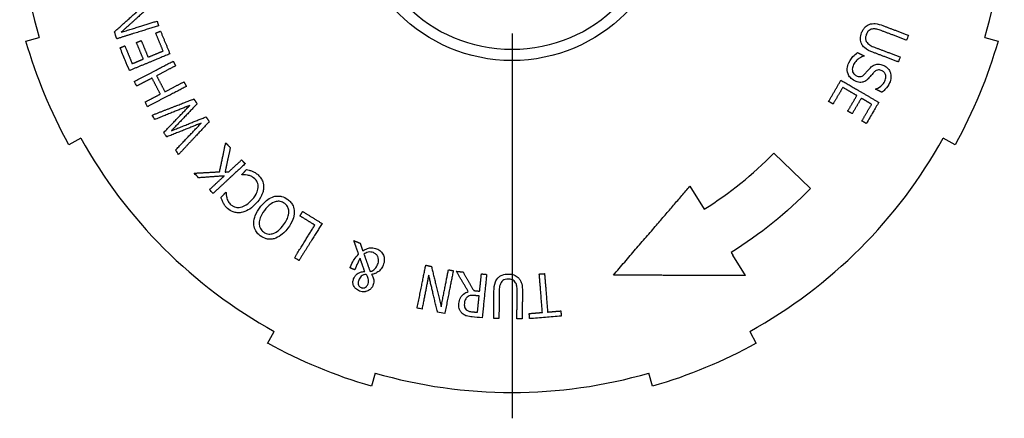
# Model space of a CAD drawing. Units: inches. Extents: x 0.3 to 16.7, y 0.3 to 10.7.
# Drawn here: x 2 to 3.8, y 7.4 to 8.1 of the extents above; entities that cross this region are included whole.
import ezdxf

# ---------------------------------------------------------------- set-up
doc = ezdxf.new("R2010")
doc.units = ezdxf.units.IN
doc.header["$MEASUREMENT"] = 0
doc.layers.add('Geometry', color=7, linetype='Continuous')

msp = doc.modelspace()

# ---------------------------------------------------------------- linework, layer by layer
at = {"layer": 'Geometry'}
for p, q in [((1.9947, 8.0434), (2.0187, 8.0504)), ((2.8833, 8.0574), (2.8833, 7.3531)), ((3.7479, 8.0504), (3.7719, 8.0434)), ((2.0952, 7.8658), (2.0733, 7.8537)), ((3.6933, 7.8537), (3.6714, 7.8658)), ((3.3617, 7.8384), (3.4287, 7.7736)), ((3.2086, 7.778), (3.2348, 7.7359)), ((3.2841, 7.6567), (3.2873, 7.6515)), ((3.3103, 7.6146), (3.2873, 7.6515)), ((2.4366, 7.4903), (2.4487, 7.5122)), ((3.3179, 7.5122), (3.3299, 7.4903)), ((2.6333, 7.4358), (2.6263, 7.4118)), ((3.1402, 7.4118), (3.1333, 7.4358))]:
    msp.add_line(p, q, dxfattribs=at)
for radius in [0.2925, 0.2725]:
    msp.add_circle((2.8833, 8.3004), radius, dxfattribs=at)
for radius, start, end in [(0.9, 163.8724, 196.1276), (0.9, 343.8724, 16.1276), (0.9, 208.8724, 241.1276), (0.9, 298.8724, 331.1276), (0.665, 301.9097, 316), (0.9, 253.8724, 286.1276)]:
    msp.add_arc((2.8833, 8.3004), radius, start, end, dxfattribs=at)
at = {"layer": 'Geometry', "extrusion": (0, 0, -1)}
for radius, start, end in [(0.925, 331.1276, 343.8724), (0.925, 196.1276, 208.8724), (0.7583, 224, 238.0903), (0.925, 286.1276, 298.8724), (0.925, 241.1276, 253.8724)]:
    msp.add_arc((-2.8833, 8.3004), radius, start, end, dxfattribs=at)
at = {"layer": 'Geometry'}
for points, weights in [([(2.1573, 8.0613), (2.184, 8.0852), (2.2085, 8.1072)], [1.00071651858, 1.03238092195, 1.06270289681]), ([(2.225, 8.1104), (2.1981, 8.0862), (2.1686, 8.0596)], [1.0700676373, 1.03588258322, 1]), ([(2.2371, 8.0716), (2.2015, 8.0605), (2.1618, 8.0481)], [1.11241711862, 1.05701383829, 1.00139555023]), ([(2.1686, 8.0596), (2.2031, 8.0704), (2.2344, 8.0802)], [1, 1.04917444974, 1.09823898946]), ([(2.2344, 8.0802), (2.2358, 8.0759), (2.2371, 8.0716)], [1.00203760926, 1.00195762311, 1.00183496124]), ([(3.5614, 8.0718), (3.5834, 8.0635), (3.607, 8.0546)], [1.06727234164, 1.03437885934, 1.00140883773]), ([(2.232, 8.0582), (2.2364, 8.06), (2.2407, 8.0618)], [1, 1.00666289955, 1.01332254462]), ([(2.2455, 8.0254), (2.2387, 8.0418), (2.232, 8.0582)], [1.00894172987, 1.00914211316, 1.00868746559]), ([(2.2407, 8.0618), (2.2493, 8.041), (2.2579, 8.0202)], [1.01135542452, 1.01195093717, 1.0114559369]), ([(3.6039, 8.0455), (3.5802, 8.0545), (3.558, 8.0628)], [1.00108522037, 1.0346703866, 1.06820603447]), ([(2.1678, 8.0317), (2.1717, 8.0333), (2.1755, 8.0349)], [1.00135032681, 1.00673644386, 1.01212063641]), ([(2.1755, 8.0349), (2.1823, 8.0185), (2.189, 8.0021)], [1.0080076731, 1.00839154815, 1.00822236405]), ([(2.1967, 8.041), (2.2011, 8.0428), (2.2054, 8.0446)], [1, 1.00633657862, 1.01267065579]), ([(2.2093, 8.0105), (2.203, 8.0257), (2.1967, 8.041)], [1.00789220761, 1.00805943925, 1.00771702434]), ([(2.2054, 8.0446), (2.2117, 8.0294), (2.218, 8.0141)], [1.00781503876, 1.00816649589, 1.00799484735]), ([(3.5461, 8.0322), (3.5684, 8.0238), (3.5923, 8.0148)], [1.06858464569, 1.03485997252, 1.00108522036]), ([(2.2579, 8.0202), (2.2233, 8.0059), (2.1848, 7.99)], [1.11331340464, 1.05734415226, 1.00120205691]), ([(2.189, 8.0021), (2.1993, 8.0064), (2.2093, 8.0105)], [1, 1.01471726177, 1.02942822639]), ([(2.218, 8.0141), (2.232, 8.0199), (2.2455, 8.0254)], [1, 1.02105124141, 1.04208903237]), ([(3.515, 8.0224), (3.521, 8.0195), (3.5271, 8.0166)], [1.0186934926, 1.00934980607, 1]), ([(3.5271, 8.0166), (3.5269, 8.0163), (3.5268, 8.016)], [1.00016760755, 1.00017540167, 1.00018298353]), ([(3.5886, 8.0059), (3.565, 8.0148), (3.543, 8.0231)], [1.00140883772, 1.03437885934, 1.06727234165]), ([(2.1939, 7.9703), (2.2308, 7.9896), (2.2638, 8.0068)], [1.00141151473, 1.05699038347, 1.11235118882]), ([(2.2683, 7.9983), (2.2514, 7.9895), (2.2335, 7.9802)], [1.05578821579, 1.02791226782, 1]), ([(2.2638, 8.0068), (2.2661, 8.0025), (2.2683, 7.9983)], [1.00268972492, 1.00282337914, 1.00290790684]), ([(2.2252, 7.9758), (2.2119, 7.9689), (2.1981, 7.9617)], [1.04180958386, 1.02145739558, 1.00108691702]), ([(2.2404, 7.9466), (2.2328, 7.9612), (2.2252, 7.9758)], [1.00913289026, 1.00938806846, 1.00913289027]), ([(2.2335, 7.9802), (2.2412, 7.9656), (2.2488, 7.9509)], [1.00925108699, 1.00951300923, 1.00925108698]), ([(2.288, 7.9605), (2.2549, 7.9433), (2.218, 7.9241)], [1.11235118877, 1.05699038345, 1.00141151474]), ([(2.2488, 7.9509), (2.2666, 7.9602), (2.2835, 7.969)], [1, 1.02791226781, 1.05578821577]), ([(2.2835, 7.969), (2.2857, 7.9648), (2.288, 7.9605)], [1.00303177395, 1.0029472358, 1.00281356508]), ([(3.462, 7.9331), (3.4734, 7.9525), (3.4847, 7.9719)], [1.01408192703, 1.01467904512, 1.01418271038]), ([(3.4881, 7.9588), (3.4791, 7.9435), (3.4702, 7.9283)], [1.01117301486, 1.0113738413, 1.01091818827]), ([(3.4847, 7.9719), (3.517, 7.953), (3.553, 7.9319)], [1.11331340464, 1.05734415226, 1.00120205691]), ([(3.5137, 7.9438), (3.5006, 7.9515), (3.4881, 7.9588)], [1, 1.02105124141, 1.04208903237]), ([(3.548, 7.9554), (3.5481, 7.9557), (3.5483, 7.956)], [1.00018348464, 1.00019057745, 1.00019744355]), ([(2.2133, 7.9324), (2.2272, 7.9396), (2.2404, 7.9466)], [1.00108691703, 1.02145739557, 1.04180958384]), ([(3.497, 7.9153), (3.5054, 7.9296), (3.5137, 7.9438)], [1.00978608066, 1.01013822515, 1.00996624091]), ([(3.5219, 7.939), (3.5135, 7.9248), (3.5052, 7.9106)], [1.00983727948, 1.01000483384, 1.00966175812]), ([(3.5408, 7.928), (3.5312, 7.9336), (3.5219, 7.939)], [1, 1.01471726177, 1.02942822639]), ([(3.5594, 7.9498), (3.5536, 7.9526), (3.548, 7.9554)], [1, 1.00823703734, 1.01646998108]), ([(2.227, 7.9086), (2.2663, 7.9239), (2.3016, 7.9377)], [1.00218101013, 1.05133337399, 1.09953041848]), ([(2.2942, 7.9258), (2.2644, 7.9138), (2.2318, 7.9006)], [1.08197322638, 1.04211252135, 1.00159824685]), ([(2.2472, 7.8767), (2.2717, 7.9023), (2.2942, 7.9258)], [1.00073850544, 1.03947344288, 1.0773725349]), ([(2.3076, 7.9288), (2.2853, 7.9053), (2.2608, 7.8795)], [1.07819916664, 1.039528411, 1]), ([(2.3016, 7.9377), (2.3046, 7.9332), (2.3076, 7.9288)], [1.003472246, 1.00361762613, 1.00370114556]), ([(3.4702, 7.9283), (3.4661, 7.9307), (3.462, 7.9331)], [1, 1.00666289955, 1.01332254462]), ([(3.5229, 7.8974), (3.5318, 7.9127), (3.5408, 7.928)], [1.01005048093, 1.01043513393, 1.01026560696]), ([(2.2608, 7.8795), (2.2938, 7.8927), (2.3239, 7.9048)], [1, 1.03966841579, 1.07849452779]), ([(2.3239, 7.9048), (2.3268, 7.9004), (2.3298, 7.8961)], [1.00369321439, 1.00361207094, 1.0034720111]), ([(3.5052, 7.9106), (3.5011, 7.913), (3.497, 7.9153)], [1, 1.00633657862, 1.01267065579]), ([(2.3153, 7.8935), (2.2855, 7.8815), (2.2528, 7.8684)], [1.07669837252, 1.03912648101, 1.00073618011]), ([(2.2693, 7.8452), (2.2933, 7.8704), (2.3153, 7.8935)], [1.00157345845, 1.04156437172, 1.08089951649]), ([(2.3298, 7.8961), (2.3039, 7.8684), (2.2751, 7.8374)], [1.09919219551, 1.05117138148, 1.00217499406]), ([(3.5301, 7.8932), (3.5265, 7.8953), (3.5229, 7.8974)], [1.00135032681, 1.00673644386, 1.01212063641]), ([(2.3487, 7.8043), (2.3545, 7.8317), (2.3599, 7.8574)], [1, 1.02024750224, 1.03937165494]), ([(2.3683, 7.8484), (2.3636, 7.8267), (2.3588, 7.8038)], [1.0338194189, 1.0173009246, 1]), ([(2.3599, 7.8574), (2.3641, 7.8529), (2.3683, 7.8484)], [1.00430716452, 1.00450992672, 1.00463076471]), ([(2.3955, 7.819), (2.368, 7.7936), (2.3375, 7.7653)], [1.11308783228, 1.05725900084, 1.00124660772]), ([(2.3655, 7.8043), (2.3775, 7.8154), (2.3889, 7.826)], [1, 1.02292457273, 1.04583102054]), ([(2.3889, 7.826), (2.3922, 7.8225), (2.3955, 7.819)], [1.00357113971, 1.00350880716, 1.00339729277]), ([(2.3039, 7.8019), (2.3268, 7.8031), (2.3487, 7.8043)], [1.00098754927, 1.01600771399, 1.03032068273]), ([(2.3572, 7.7967), (2.3348, 7.7951), (2.3113, 7.7934)], [1.03089018226, 1.01616786656, 1.00070453368]), ([(2.3308, 7.7722), (2.3443, 7.7847), (2.3572, 7.7967)], [1.00098824948, 1.02532050172, 1.04963363678]), ([(2.3588, 7.8038), (2.3621, 7.8041), (2.3655, 7.8043)], [1, 1.00221732166, 1.00441758028]), ([(2.3894, 7.7991), (2.3937, 7.8038), (2.3979, 7.8085)], [1, 1.00883090911, 1.01765533026]), ([(2.3899, 7.7986), (2.3897, 7.7988), (2.3894, 7.7991)], [1.00026299329, 1.00025312555, 1.00024300111]), ([(3.0686, 7.615), (3.1436, 7.7023), (3.2086, 7.778)], [1.03751720272, 1.09201871137, 1.11917182432]), ([(2.3514, 7.7573), (2.3557, 7.7621), (2.36, 7.7668)], [1, 1.0082732341, 1.01654121318]), ([(2.36, 7.7668), (2.3603, 7.7665), (2.3606, 7.7662)], [1.00025016856, 1.00025996022, 1.00026948101]), ([(2.4957, 7.7236), (2.4982, 7.7276), (2.5007, 7.7316)], [1, 1.00666516824, 1.0133271109]), ([(2.5229, 7.7067), (2.5093, 7.7151), (2.4957, 7.7236)], [1.01043291322, 1.01056174914, 1.01015360977]), ([(2.5007, 7.7316), (2.5184, 7.7206), (2.536, 7.7096)], [1.01339200479, 1.01393892267, 1.01355070312]), ([(2.486, 7.6474), (2.5053, 7.6785), (2.5229, 7.7067)], [1.00091885377, 1.05070668377, 1.10044422426]), ([(2.536, 7.7096), (2.5163, 7.6779), (2.4942, 7.6425)], [1.11384739268, 1.05755119584, 1.00110780281]), ([(2.6029, 7.6535), (2.5985, 7.6661), (2.5942, 7.6783)], [1.00294124596, 1.01130411171, 1.01937392819]), ([(2.5942, 7.6783), (2.6, 7.676), (2.6057, 7.6737)], [1.00305430673, 1.00329505295, 1.00345404307]), ([(2.6057, 7.6737), (2.6081, 7.6666), (2.6105, 7.6594)], [1.011404252, 1.00656812687, 1.0016358081]), ([(2.6127, 7.6534), (2.6182, 7.6378), (2.6239, 7.6217)], [1.02508071237, 1.01446786119, 1.00340661079]), ([(2.5873, 7.6284), (2.5883, 7.6308), (2.5892, 7.6332)], [1, 1.0034407522, 1.00688069586]), ([(2.6141, 7.6216), (2.6098, 7.634), (2.6056, 7.646)], [1.00263364932, 1.0109101575, 1.01892772969]), ([(2.7102, 7.5559), (2.7183, 7.5967), (2.7255, 7.6333)], [1.00139555022, 1.0570138383, 1.11241711867]), ([(2.7255, 7.6333), (2.7308, 7.6323), (2.736, 7.6312)], [1.00147931761, 1.0016268232, 1.00171259359]), ([(2.596, 7.6249), (2.5917, 7.6266), (2.5873, 7.6284)], [1.00235536781, 1.00229047041, 1.00218449883]), ([(2.731, 7.6152), (2.7252, 7.5859), (2.7189, 7.5539)], [1.08811636563, 1.04464754597, 1.00109377111]), ([(2.7469, 7.5483), (2.7386, 7.5832), (2.731, 7.6152)], [1.00354564766, 1.03529956957, 1.06570726779]), ([(2.736, 7.6312), (2.7445, 7.5961), (2.7538, 7.5574)], [1.07336774346, 1.03907726211, 1.00308401641]), ([(2.7538, 7.5574), (2.7608, 7.5929), (2.7671, 7.6251)], [1, 1.04917444974, 1.09823898946]), ([(2.7759, 7.6233), (2.7687, 7.5867), (2.7606, 7.5459)], [1.11241711862, 1.05701383829, 1.00139555023]), ([(2.7671, 7.6251), (2.7715, 7.6242), (2.7759, 7.6233)], [1.00124564641, 1.00116572348, 1.00104315856]), ([(2.8034, 7.585), (2.7922, 7.604), (2.7815, 7.6222)], [1.00239827674, 1.01804856295, 1.03296576206]), ([(2.7815, 7.6222), (2.7877, 7.6216), (2.7938, 7.6209)], [1.00090816776, 1.00112133426, 1.00125287141]), ([(2.7938, 7.6209), (2.8033, 7.6043), (2.8133, 7.5869)], [1.03062790212, 1.01656399543, 1.00190962496]), ([(2.8241, 7.5858), (2.8258, 7.602), (2.8274, 7.6175)], [1, 1.02277781076, 1.04553529249]), ([(2.8274, 7.6175), (2.8321, 7.617), (2.8369, 7.6165)], [1.00070952988, 1.00063909424, 1.00051962492]), ([(2.8369, 7.6165), (2.8331, 7.5794), (2.8289, 7.538)], [1.11281285736, 1.05715704284, 1.00130469643]), ([(2.9332, 7.6172), (2.938, 7.6176), (2.9428, 7.6179)], [1.00055748338, 1.00058168975, 1.0005568202]), ([(2.9389, 7.5469), (2.9359, 7.5837), (2.9332, 7.6172)], [1, 1.0511461945, 1.10225941133]), ([(2.9428, 7.6179), (2.9455, 7.5845), (2.9484, 7.5476)], [1.10223993449, 1.05113690459, 1]), ([(3.2211, 7.6147), (3.142, 7.6148), (3.0686, 7.615)], [1.03011644105, 1.05564334606, 1.07023252099]), ([(2.8133, 7.5869), (2.8187, 7.5864), (2.8241, 7.5858)], [1.0007686105, 1.00075331343, 1.00068027207]), ([(2.8498, 7.5368), (2.8501, 7.562), (2.8503, 7.5856)], [1.00092639052, 1.03388052821, 1.06675816348]), ([(2.8599, 7.5857), (2.8597, 7.5619), (2.8594, 7.5364)], [1.06793566239, 1.03423147122, 1.00047723147]), ([(2.8923, 7.5361), (2.8925, 7.5614), (2.8928, 7.5852)], [1.0000753504, 1.03362663674, 1.06712845468]), ([(2.9024, 7.5851), (2.9021, 7.5615), (2.9019, 7.5363)], [1.06609185343, 1.03323475394, 1.0003011998]), ([(2.8232, 7.577), (2.819, 7.5774), (2.8148, 7.5779)], [1.00051112051, 1.00056625504, 1.00058766185]), ([(2.8202, 7.5471), (2.8217, 7.5623), (2.8232, 7.577)], [1, 1.02033962383, 1.04066388869]), ([(2.8107, 7.548), (2.8155, 7.5476), (2.8202, 7.5471)], [1.00063362445, 1.00061575623, 1.00055866281]), ([(2.9148, 7.5449), (2.9268, 7.5459), (2.9389, 7.5469)], [1.00091717833, 1.00122353919, 1.00127370131]), ([(2.9154, 7.5367), (2.9151, 7.5408), (2.9148, 7.5449)], [1.00085634814, 1.00611114803, 1.01136377848]), ([(2.9484, 7.5476), (2.9605, 7.5486), (2.9725, 7.5496)], [1.00162718606, 1.00157563172, 1.00126779101]), ([(2.9725, 7.5496), (2.9729, 7.5455), (2.9732, 7.5413)], [1.01204663489, 1.00679449017, 1.00154016778])]:
    msp.add_rational_spline(points, weights, degree=2, dxfattribs=at)
for points, knots in [([(3.5225, 8.0587), (3.5233, 8.0609), (3.5242, 8.063), (3.5265, 8.0666), (3.5278, 8.0682), (3.5312, 8.0715), (3.5335, 8.073), (3.5361, 8.074)], [-0.1081983, -0.1081983, -0.1081983, -0.1081983, -0.0734545, -0.0734545, -0.0425707, -0.0425707, 0, 0, 0, 0]), ([(3.5418, 8.0656), (3.5404, 8.0654), (3.5391, 8.065), (3.5366, 8.0637), (3.5355, 8.0628), (3.533, 8.06), (3.5318, 8.0578), (3.531, 8.0555)], [-0.07943875, -0.07943875, -0.07943875, -0.07943875, -0.05802434, -0.05802434, -0.03656923, -0.03656923, 0, 0, 0, 0]), ([(3.5361, 8.074), (3.5379, 8.0747), (3.5397, 8.0752), (3.5441, 8.0757), (3.5462, 8.0756), (3.552, 8.075), (3.557, 8.0735), (3.5614, 8.0718)], [-0.1026244, -0.1026244, -0.1026244, -0.1026244, -0.0893074, -0.0893074, -0.0712343, -0.0712343, 0, 0, 0, 0]), ([(3.558, 8.0628), (3.5529, 8.0648), (3.55, 8.0654), (3.5464, 8.0661), (3.5441, 8.0661), (3.5418, 8.0656)], [-0.05628137, -0.05628137, -0.05628137, -0.05628137, -0.03606404, -0.03606404, 0, 0, 0, 0]), ([(3.5226, 8.0382), (3.5218, 8.0397), (3.5212, 8.0412), (3.5203, 8.0448), (3.5202, 8.0464), (3.5201, 8.0514), (3.5211, 8.0552), (3.5225, 8.0587)], [-0.09001464, -0.09001464, -0.09001464, -0.09001464, -0.07511904, -0.07511904, -0.05690896, -0.05690896, 0, 0, 0, 0]), ([(3.531, 8.0555), (3.5302, 8.0536), (3.5298, 8.0517), (3.5296, 8.0483), (3.5296, 8.0466), (3.5306, 8.0433), (3.5313, 8.042), (3.5324, 8.0407)], [-0.09106551, -0.09106551, -0.09106551, -0.09106551, -0.05177877, -0.05177877, -0.02429828, -0.02429828, 0, 0, 0, 0]), ([(3.543, 8.0231), (3.5381, 8.025), (3.532, 8.0277), (3.5255, 8.0335), (3.5238, 8.0357), (3.5226, 8.0382)], [-0.1326116, -0.1326116, -0.1326116, -0.1326116, -0.0428381, -0.0428381, 0, 0, 0, 0]), ([(3.5324, 8.0407), (3.5344, 8.0381), (3.5367, 8.0367), (3.5404, 8.0345), (3.5434, 8.0332), (3.5461, 8.0322)], [-0.06456403, -0.06456403, -0.06456403, -0.06456403, -0.0447279, -0.0447279, 0, 0, 0, 0]), ([(3.4992, 8.0038), (3.5025, 8.0107), (3.5055, 8.0139), (3.5092, 8.0177), (3.512, 8.0202), (3.515, 8.0224)], [-0.08206062, -0.08206062, -0.08206062, -0.08206062, -0.0569735, -0.0569735, 0, 0, 0, 0]), ([(3.5268, 8.016), (3.5242, 8.0152), (3.5218, 8.0141), (3.5168, 8.011), (3.5147, 8.0093), (3.511, 8.0057), (3.5091, 8.0032), (3.5078, 8.0004)], [-0.1041057, -0.1041057, -0.1041057, -0.1041057, -0.0783212, -0.0783212, -0.0477634, -0.0477634, 0, 0, 0, 0]), ([(3.4976, 7.9837), (3.496, 7.9882), (3.4961, 7.9917), (3.4964, 7.9968), (3.4975, 8.0004), (3.4992, 8.0038)], [-0.08666881, -0.08666881, -0.08666881, -0.08666881, -0.0578763, -0.0578763, 0, 0, 0, 0]), ([(3.5078, 8.0004), (3.5066, 7.9979), (3.5056, 7.9951), (3.5053, 7.9903), (3.5056, 7.9887), (3.5066, 7.9859), (3.5074, 7.9846), (3.5097, 7.982), (3.5112, 7.981), (3.5129, 7.9802)], [-0.1034379, -0.1034379, -0.1034379, -0.1034379, -0.0733308, -0.0733308, -0.0519728, -0.0519728, -0.0281085, -0.0281085, 0, 0, 0, 0]), ([(3.5277, 7.9829), (3.5285, 7.9837), (3.5293, 7.9845), (3.5307, 7.9861), (3.5313, 7.9869), (3.5334, 7.9894), (3.5352, 7.9913), (3.5367, 7.993)], [-0.06643186, -0.06643186, -0.06643186, -0.06643186, -0.04953623, -0.04953623, -0.03430746, -0.03430746, 0, 0, 0, 0]), ([(3.5367, 7.993), (3.5392, 7.9958), (3.5411, 7.9972), (3.5439, 7.9991), (3.546, 8.0001), (3.5482, 8.0007)], [-0.05167614, -0.05167614, -0.05167614, -0.05167614, -0.03494409, -0.03494409, 0, 0, 0, 0]), ([(3.5482, 8.0007), (3.5509, 8.0013), (3.5534, 8.0013), (3.558, 8.0007), (3.5607, 7.9998), (3.5632, 7.9986)], [-0.07149543, -0.07149543, -0.07149543, -0.07149543, -0.04231072, -0.04231072, 0, 0, 0, 0]), ([(3.5632, 7.9986), (3.566, 7.9972), (3.5685, 7.9955), (3.5725, 7.9909), (3.574, 7.9884), (3.5756, 7.9836), (3.5762, 7.9809), (3.5761, 7.9776)], [-0.2598133, -0.2598133, -0.2598133, -0.2598133, -0.18253, -0.18253, -0.1089564, -0.1089564, -0.0571992, -0.0571992, -0.0571992, -0.0571992]), ([(3.5101, 7.9705), (3.5062, 7.9724), (3.5036, 7.9748), (3.5, 7.9789), (3.4985, 7.9812), (3.4976, 7.9837)], [-0.08233734, -0.08233734, -0.08233734, -0.08233734, -0.04200815, -0.04200815, 0, 0, 0, 0]), ([(3.5344, 7.9746), (3.5331, 7.9733), (3.5317, 7.9721), (3.5288, 7.9702), (3.5274, 7.9694), (3.5246, 7.9685), (3.5222, 7.9678), (3.5159, 7.9682), (3.5129, 7.9692), (3.5101, 7.9705)], [-0.229906, -0.229906, -0.229906, -0.229906, -0.159834, -0.159834, -0.0969369, -0.0969369, -0.0474916, -0.0474916, 0, 0, 0, 0]), ([(3.5129, 7.9802), (3.514, 7.9797), (3.5151, 7.9792), (3.5173, 7.9787), (3.5184, 7.9786), (3.5207, 7.9787), (3.522, 7.9789), (3.525, 7.9803), (3.5265, 7.9815), (3.5277, 7.9829)], [-0.09301524, -0.09301524, -0.09301524, -0.09301524, -0.07052727, -0.07052727, -0.05063077, -0.05063077, -0.02815529, -0.02815529, 0, 0, 0, 0]), ([(3.5446, 7.986), (3.5425, 7.9838), (3.5401, 7.9809), (3.538, 7.9785), (3.5361, 7.9764), (3.5344, 7.9746)], [-0.04958812, -0.04958812, -0.04958812, -0.04958812, -0.03701334, -0.03701334, 0, 0, 0, 0]), ([(3.5599, 7.9892), (3.5588, 7.9897), (3.5576, 7.9901), (3.5554, 7.9907), (3.5543, 7.9908), (3.5525, 7.9907), (3.551, 7.9905), (3.5474, 7.9888), (3.5459, 7.9875), (3.5446, 7.986)], [-0.1593824, -0.1593824, -0.1593824, -0.1593824, -0.1068974, -0.1068974, -0.0604635, -0.0604635, -0.029793, -0.029793, 0, 0, 0, 0]), ([(3.5648, 7.9703), (3.5654, 7.9715), (3.5659, 7.9728), (3.5666, 7.9754), (3.5667, 7.9766), (3.5668, 7.9799), (3.5664, 7.9815), (3.5655, 7.984), (3.5648, 7.9852), (3.5627, 7.9875), (3.5614, 7.9885), (3.5599, 7.9892)], [-0.08828644, -0.08828644, -0.08828644, -0.08828644, -0.07614589, -0.07614589, -0.06512382, -0.06512382, -0.04696723, -0.04696723, -0.02506056, -0.02506056, 0, 0, 0, 0]), ([(3.5761, 7.9776), (3.5761, 7.9774), (3.5761, 7.9771), (3.5759, 7.9734), (3.5749, 7.97), (3.5734, 7.9669)], [-0.05721074, -0.05721074, -0.05721074, -0.05721074, -0.05335089, -0.05335089, 0, 0, 0, 0]), ([(3.5483, 7.956), (3.5537, 7.9578), (3.5577, 7.9614), (3.5613, 7.9645), (3.5633, 7.9672), (3.5648, 7.9703)], [-0.07245353, -0.07245353, -0.07245353, -0.07245353, -0.05209857, -0.05209857, 0, 0, 0, 0]), ([(2.3999, 7.7982), (2.3969, 7.7987), (2.3949, 7.7988), (2.3929, 7.7988), (2.3912, 7.7987), (2.3899, 7.7986)], [-0.03152906, -0.03152906, -0.03152906, -0.03152906, -0.02037803, -0.02037803, 0, 0, 0, 0]), ([(2.3979, 7.8085), (2.3996, 7.808), (2.4012, 7.8076), (2.4046, 7.8068), (2.4064, 7.8061), (2.4081, 7.8054)], [-0.05314795, -0.05314795, -0.05314795, -0.05314795, -0.02749246, -0.02749246, 0, 0, 0, 0]), ([(2.4129, 7.7917), (2.41, 7.7944), (2.4075, 7.7956), (2.4044, 7.797), (2.4022, 7.7978), (2.3999, 7.7982)], [-0.05245226, -0.05245226, -0.05245226, -0.05245226, -0.03522746, -0.03522746, 0, 0, 0, 0]), ([(2.4081, 7.8054), (2.41, 7.8046), (2.4118, 7.8038), (2.4154, 7.8017), (2.4173, 7.8001), (2.4191, 7.7985)], [-0.07227902, -0.07227902, -0.07227902, -0.07227902, -0.03683612, -0.03683612, 0, 0, 0, 0]), ([(2.4191, 7.7985), (2.4211, 7.7968), (2.4228, 7.7948), (2.4257, 7.7906), (2.4269, 7.7883), (2.429, 7.7824), (2.4294, 7.7788), (2.4292, 7.7751)], [-0.134846, -0.134846, -0.134846, -0.134846, -0.094717, -0.094717, -0.0565453, -0.0565453, 0, 0, 0, 0]), ([(2.4192, 7.7753), (2.4193, 7.7771), (2.4193, 7.7789), (2.4188, 7.7818), (2.4184, 7.7835), (2.4164, 7.7879), (2.4148, 7.79), (2.4129, 7.7917)], [-0.1272624, -0.1272624, -0.1272624, -0.1272624, -0.0738187, -0.0738187, -0.0395182, -0.0395182, 0, 0, 0, 0]), ([(2.3606, 7.7662), (2.3606, 7.7647), (2.3607, 7.7632), (2.3611, 7.7598), (2.3615, 7.7578), (2.3621, 7.7558)], [-0.05316391, -0.05316391, -0.05316391, -0.05316391, -0.03033312, -0.03033312, 0, 0, 0, 0]), ([(2.4078, 7.7529), (2.4131, 7.7586), (2.4153, 7.7628), (2.4179, 7.7686), (2.4189, 7.7719), (2.4192, 7.7753)], [-0.0957565, -0.0957565, -0.0957565, -0.0957565, -0.05199078, -0.05199078, 0, 0, 0, 0]), ([(2.4292, 7.7751), (2.4291, 7.7728), (2.4287, 7.7705), (2.4274, 7.7653), (2.4263, 7.7628), (2.4229, 7.7556), (2.4192, 7.7506), (2.4152, 7.7462)], [-0.1448936, -0.1448936, -0.1448936, -0.1448936, -0.1214166, -0.1214166, -0.0912288, -0.0912288, 0, 0, 0, 0]), ([(2.4228, 7.7395), (2.426, 7.7438), (2.4308, 7.7493), (2.4404, 7.756), (2.4442, 7.7579), (2.4481, 7.759)], [-0.1793165, -0.1793165, -0.1793165, -0.1793165, -0.0630355, -0.0630355, 0, 0, 0, 0]), ([(2.4481, 7.759), (2.4505, 7.7596), (2.4529, 7.76), (2.4581, 7.76), (2.4604, 7.7596), (2.4662, 7.7581), (2.4699, 7.7563), (2.4732, 7.7538)], [-0.114618, -0.114618, -0.114618, -0.114618, -0.091119, -0.091119, -0.0637661, -0.0637661, 0, 0, 0, 0]), ([(2.355, 7.748), (2.3541, 7.7498), (2.3535, 7.7513), (2.3525, 7.7538), (2.3519, 7.7555), (2.3514, 7.7573)], [-0.04097621, -0.04097621, -0.04097621, -0.04097621, -0.02795104, -0.02795104, 0, 0, 0, 0]), ([(2.3633, 7.7373), (2.3607, 7.7396), (2.3592, 7.7415), (2.3574, 7.7439), (2.3563, 7.7456), (2.3553, 7.7474)], [-0.04612455, -0.04612455, -0.04612455, -0.04612455, -0.03049568, -0.03049568, 0, 0, 0, 0]), ([(2.3621, 7.7558), (2.363, 7.7527), (2.3642, 7.7505), (2.3659, 7.7476), (2.3676, 7.7456), (2.3695, 7.7439)], [-0.05117523, -0.05117523, -0.05117523, -0.05117523, -0.03843426, -0.03843426, 0, 0, 0, 0]), ([(2.3695, 7.7439), (2.3707, 7.7428), (2.3721, 7.7419), (2.3752, 7.7402), (2.3769, 7.7397), (2.3811, 7.7388), (2.3839, 7.7388), (2.3868, 7.7393)], [-0.08405288, -0.08405288, -0.08405288, -0.08405288, -0.06565004, -0.06565004, -0.04440161, -0.04440161, 0, 0, 0, 0]), ([(2.3868, 7.7393), (2.3909, 7.7401), (2.3945, 7.742), (2.4012, 7.7462), (2.4047, 7.7494), (2.4078, 7.7529)], [-0.12046, -0.12046, -0.12046, -0.12046, -0.0710505, -0.0710505, 0, 0, 0, 0]), ([(2.4152, 7.7462), (2.409, 7.7394), (2.4041, 7.7362), (2.3971, 7.7321), (2.3927, 7.7305), (2.388, 7.7297)], [-0.1239283, -0.1239283, -0.1239283, -0.1239283, -0.0722247, -0.0722247, 0, 0, 0, 0]), ([(2.4677, 7.7464), (2.4665, 7.7473), (2.4652, 7.7481), (2.4625, 7.7493), (2.4612, 7.7498), (2.4573, 7.7505), (2.4548, 7.7504), (2.45, 7.7494), (2.4468, 7.7484), (2.4383, 7.7427), (2.4341, 7.7381), (2.4307, 7.7336)], [-0.3147383, -0.3147383, -0.3147383, -0.3147383, -0.2709386, -0.2709386, -0.2294082, -0.2294082, -0.1571134, -0.1571134, -0.0871351, -0.0871351, 0, 0, 0, 0]), ([(2.4658, 7.7073), (2.468, 7.7103), (2.4701, 7.7135), (2.4732, 7.7197), (2.4743, 7.7227), (2.4757, 7.7293), (2.4755, 7.7322), (2.4748, 7.7366), (2.4741, 7.7387), (2.4716, 7.743), (2.4698, 7.7448), (2.4677, 7.7464)], [-0.1695063, -0.1695063, -0.1695063, -0.1695063, -0.1358472, -0.1358472, -0.1077165, -0.1077165, -0.0751024, -0.0751024, -0.0395703, -0.0395703, 0, 0, 0, 0]), ([(2.4732, 7.7538), (2.4754, 7.7522), (2.4773, 7.7503), (2.4806, 7.7463), (2.4819, 7.7442), (2.4845, 7.7385), (2.4852, 7.7349), (2.4853, 7.7311)], [-0.1359248, -0.1359248, -0.1359248, -0.1359248, -0.0954931, -0.0954931, -0.0573894, -0.0573894, 0, 0, 0, 0]), ([(2.388, 7.7297), (2.3856, 7.7293), (2.3831, 7.7292), (2.3782, 7.7296), (2.3758, 7.7301), (2.3735, 7.731), (2.3734, 7.731), (2.3733, 7.7311)], [-0.1367381, -0.1367381, -0.1367381, -0.1367381, -0.09909491, -0.09909491, -0.06228968, -0.06228968, -0.06096833, -0.06096833, -0.06096833, -0.06096833]), ([(2.4111, 7.7097), (2.4111, 7.7154), (2.4126, 7.7205), (2.416, 7.7295), (2.4192, 7.7348), (2.4228, 7.7395)], [-0.1470581, -0.1470581, -0.1470581, -0.1470581, -0.0905806, -0.0905806, 0, 0, 0, 0]), ([(2.4307, 7.7336), (2.4264, 7.7279), (2.4242, 7.7233), (2.4218, 7.7169), (2.421, 7.7138), (2.4209, 7.7107)], [-0.1053164, -0.1053164, -0.1053164, -0.1053164, -0.0474011, -0.0474011, 0, 0, 0, 0]), ([(2.4853, 7.7311), (2.4854, 7.7257), (2.484, 7.7207), (2.4804, 7.7112), (2.4772, 7.706), (2.4737, 7.7013)], [-0.1545986, -0.1545986, -0.1545986, -0.1545986, -0.0902205, -0.0902205, 0, 0, 0, 0]), ([(2.4148, 7.6964), (2.4144, 7.6972), (2.414, 7.6979), (2.4121, 7.7022), (2.4113, 7.7058), (2.4111, 7.7097)], [-0.07114979, -0.07114979, -0.07114979, -0.07114979, -0.05850572, -0.05850572, 0, 0, 0, 0]), ([(2.4209, 7.7107), (2.4208, 7.7088), (2.421, 7.707), (2.4217, 7.7039), (2.4223, 7.7022), (2.4248, 7.698), (2.4266, 7.696), (2.4287, 7.6944)], [-0.1228239, -0.1228239, -0.1228239, -0.1228239, -0.0745243, -0.0745243, -0.0408343, -0.0408343, 0, 0, 0, 0]), ([(2.4465, 7.6915), (2.4506, 7.6928), (2.454, 7.6952), (2.4598, 7.7), (2.463, 7.7035), (2.4658, 7.7073)], [-0.114464, -0.114464, -0.114464, -0.114464, -0.0708363, -0.0708363, 0, 0, 0, 0]), ([(2.4232, 7.6871), (2.4211, 7.6886), (2.4192, 7.6904), (2.4165, 7.6937), (2.4156, 7.695), (2.4148, 7.6964)], [-0.13548544, -0.13548544, -0.13548544, -0.13548544, -0.09607058, -0.09607058, -0.07109707, -0.07109707, -0.07109707, -0.07109707]), ([(2.4347, 7.6815), (2.4345, 7.6816), (2.4343, 7.6816), (2.4301, 7.6827), (2.4265, 7.6846), (2.4232, 7.6871)], [-0.06562584, -0.06562584, -0.06562584, -0.06562584, -0.06272025, -0.06272025, 0, 0, 0, 0]), ([(2.4287, 7.6944), (2.4303, 7.6933), (2.4319, 7.6923), (2.4358, 7.6907), (2.4376, 7.6905), (2.4415, 7.6902), (2.4441, 7.6906), (2.4465, 7.6915)], [-0.07619093, -0.07619093, -0.07619093, -0.07619093, -0.05934778, -0.05934778, -0.03968524, -0.03968524, 0, 0, 0, 0]), ([(2.4737, 7.7013), (2.4682, 7.694), (2.4636, 7.6901), (2.4569, 7.6853), (2.4528, 7.6831), (2.4483, 7.6818)], [-0.1256071, -0.1256071, -0.1256071, -0.1256071, -0.0714778, -0.0714778, 0, 0, 0, 0]), ([(2.4483, 7.6818), (2.4459, 7.6812), (2.4436, 7.6808), (2.4389, 7.6808), (2.4368, 7.681), (2.4347, 7.6815)], [-0.13530155, -0.13530155, -0.13530155, -0.13530155, -0.09863634, -0.09863634, -0.06560961, -0.06560961, -0.06560961, -0.06560961]), ([(2.5892, 7.6332), (2.591, 7.6376), (2.5935, 7.6417), (2.597, 7.6472), (2.5997, 7.6505), (2.6029, 7.6535)], [-0.100027, -0.100027, -0.100027, -0.100027, -0.0662157, -0.0662157, 0, 0, 0, 0]), ([(2.6105, 7.6594), (2.6132, 7.6611), (2.6161, 7.6627), (2.6217, 7.6647), (2.6242, 7.6652), (2.6298, 7.6652), (2.6329, 7.6646), (2.6358, 7.6634)], [-0.1272564, -0.1272564, -0.1272564, -0.1272564, -0.0855124, -0.0855124, -0.0476383, -0.0476383, 0, 0, 0, 0]), ([(2.6301, 7.6563), (2.6285, 7.6569), (2.6268, 7.6573), (2.6239, 7.6576), (2.6221, 7.6576), (2.6174, 7.6564), (2.6149, 7.655), (2.6127, 7.6534)], [-0.1200995, -0.1200995, -0.1200995, -0.1200995, -0.074443, -0.074443, -0.0419811, -0.0419811, 0, 0, 0, 0]), ([(2.6376, 7.6344), (2.6382, 7.6359), (2.6387, 7.6375), (2.6392, 7.6406), (2.6393, 7.6421), (2.6391, 7.6457), (2.6386, 7.6476), (2.6373, 7.6505), (2.6363, 7.6519), (2.6337, 7.6545), (2.6319, 7.6555), (2.6301, 7.6563)], [-0.1136532, -0.1136532, -0.1136532, -0.1136532, -0.096022, -0.096022, -0.0798363, -0.0798363, -0.0565734, -0.0565734, -0.0305468, -0.0305468, 0, 0, 0, 0]), ([(2.6358, 7.6634), (2.6386, 7.6623), (2.6413, 7.6607), (2.6455, 7.6565), (2.647, 7.6542), (2.649, 7.6496), (2.6498, 7.6468), (2.6499, 7.6398), (2.6491, 7.6363), (2.6478, 7.6331)], [-0.2524044, -0.2524044, -0.2524044, -0.2524044, -0.1765705, -0.1765705, -0.1074118, -0.1074118, -0.0534375, -0.0534375, 0, 0, 0, 0]), ([(2.6056, 7.646), (2.6033, 7.6422), (2.6018, 7.6387), (2.5995, 7.6335), (2.5976, 7.6287), (2.596, 7.6249)], [-0.08562095, -0.08562095, -0.08562095, -0.08562095, -0.06370064, -0.06370064, 0, 0, 0, 0]), ([(2.6306, 7.6249), (2.6323, 7.6262), (2.6337, 7.628), (2.6357, 7.6305), (2.6368, 7.6324), (2.6376, 7.6344)], [-0.04819733, -0.04819733, -0.04819733, -0.04819733, -0.0332958, -0.0332958, 0, 0, 0, 0]), ([(2.6478, 7.6331), (2.6461, 7.629), (2.6444, 7.6269), (2.6421, 7.6241), (2.6403, 7.6224), (2.6383, 7.621)], [-0.05587045, -0.05587045, -0.05587045, -0.05587045, -0.03700952, -0.03700952, 0, 0, 0, 0]), ([(2.5938, 7.6083), (2.5948, 7.6108), (2.596, 7.6125), (2.5975, 7.6148), (2.5989, 7.6162), (2.6004, 7.6174)], [-0.04154644, -0.04154644, -0.04154644, -0.04154644, -0.03005385, -0.03005385, 0, 0, 0, 0]), ([(2.6004, 7.6174), (2.6029, 7.6193), (2.6054, 7.6201), (2.6086, 7.6213), (2.6114, 7.6216), (2.6141, 7.6216)], [-0.05289309, -0.05289309, -0.05289309, -0.05289309, -0.04002898, -0.04002898, 0, 0, 0, 0]), ([(2.6169, 7.6164), (2.6159, 7.6164), (2.615, 7.6163), (2.6129, 7.616), (2.6121, 7.6156), (2.6102, 7.6149), (2.6089, 7.6141), (2.6078, 7.613)], [-0.03433188, -0.03433188, -0.03433188, -0.03433188, -0.02984399, -0.02984399, -0.02376618, -0.02376618, 0, 0, 0, 0]), ([(2.621, 7.6067), (2.6207, 7.6085), (2.6201, 7.6103), (2.619, 7.6129), (2.618, 7.6147), (2.6169, 7.6164)], [-0.04313027, -0.04313027, -0.04313027, -0.04313027, -0.02990203, -0.02990203, 0, 0, 0, 0]), ([(2.6239, 7.6217), (2.6249, 7.6219), (2.6259, 7.6223), (2.628, 7.6232), (2.6294, 7.6241), (2.6306, 7.6249)], [-0.04195324, -0.04195324, -0.04195324, -0.04195324, -0.02337799, -0.02337799, 0, 0, 0, 0]), ([(2.6383, 7.621), (2.6356, 7.6192), (2.6333, 7.6184), (2.6306, 7.6174), (2.6286, 7.6168), (2.6267, 7.6164)], [-0.04425751, -0.04425751, -0.04425751, -0.04425751, -0.03029835, -0.03029835, 0, 0, 0, 0]), ([(2.6267, 7.6164), (2.6279, 7.6145), (2.6289, 7.6124), (2.6307, 7.6073), (2.6308, 7.6052), (2.6307, 7.6014), (2.63, 7.5987), (2.629, 7.5962)], [-0.06876807, -0.06876807, -0.06876807, -0.06876807, -0.05712086, -0.05712086, -0.04102559, -0.04102559, 0, 0, 0, 0]), ([(2.8574, 7.6099), (2.8586, 7.6111), (2.8598, 7.6122), (2.8629, 7.6143), (2.8644, 7.6149), (2.869, 7.6167), (2.8729, 7.6171), (2.8767, 7.6171)], [-0.09001464, -0.09001464, -0.09001464, -0.09001464, -0.07511904, -0.07511904, -0.05690896, -0.05690896, 0, 0, 0, 0]), ([(2.8767, 7.6171), (2.879, 7.6171), (2.8813, 7.6169), (2.8855, 7.616), (2.8874, 7.6154), (2.8917, 7.6133), (2.8939, 7.6116), (2.8957, 7.6095)], [-0.1081983, -0.1081983, -0.1081983, -0.1081983, -0.0734545, -0.0734545, -0.0425707, -0.0425707, 0, 0, 0, 0]), ([(3.3103, 7.6146), (3.3004, 7.6146), (3.2903, 7.6146), (3.2603, 7.6146), (3.2403, 7.6147), (3.2211, 7.6147)], [11.5161349, 11.5161349, 11.5161349, 11.5161349, 11.6583939, 11.6583939, 11.936973, 11.936973, 11.936973, 11.936973]), ([(2.5961, 7.592), (2.595, 7.5934), (2.5942, 7.5949), (2.5929, 7.598), (2.5925, 7.5999), (2.5925, 7.6041), (2.593, 7.6062), (2.5938, 7.6083)], [-0.08553513, -0.08553513, -0.08553513, -0.08553513, -0.06409965, -0.06409965, -0.03390371, -0.03390371, 0, 0, 0, 0]), ([(2.603, 7.6057), (2.6026, 7.6048), (2.6023, 7.6039), (2.6019, 7.602), (2.6018, 7.6012), (2.6019, 7.5989), (2.6022, 7.5978), (2.6032, 7.5957), (2.6038, 7.5948), (2.6054, 7.5933), (2.6063, 7.5927), (2.6073, 7.5923)], [-0.07674364, -0.07674364, -0.07674364, -0.07674364, -0.06354784, -0.06354784, -0.05178639, -0.05178639, -0.03366533, -0.03366533, -0.01689434, -0.01689434, 0, 0, 0, 0]), ([(2.6078, 7.613), (2.6064, 7.6118), (2.6056, 7.6106), (2.6042, 7.6086), (2.6035, 7.6072), (2.603, 7.6057)], [-0.03747503, -0.03747503, -0.03747503, -0.03747503, -0.02333428, -0.02333428, 0, 0, 0, 0]), ([(2.6073, 7.5923), (2.6079, 7.592), (2.6085, 7.5918), (2.6097, 7.5916), (2.6102, 7.5916), (2.6118, 7.5916), (2.6128, 7.5918), (2.6149, 7.5927), (2.6161, 7.5935), (2.6184, 7.596), (2.6194, 7.5976), (2.6201, 7.5993)], [-0.09307918, -0.09307918, -0.09307918, -0.09307918, -0.08156309, -0.08156309, -0.07076233, -0.07076233, -0.05141857, -0.05141857, -0.02842067, -0.02842067, 0, 0, 0, 0]), ([(2.629, 7.5962), (2.6277, 7.5929), (2.626, 7.5911), (2.6235, 7.5886), (2.6217, 7.5872), (2.6196, 7.5863)], [-0.05376004, -0.05376004, -0.05376004, -0.05376004, -0.03489076, -0.03489076, 0, 0, 0, 0]), ([(2.6201, 7.5993), (2.6208, 7.6012), (2.621, 7.6023), (2.6213, 7.604), (2.6212, 7.6054), (2.621, 7.6067)], [-0.02943667, -0.02943667, -0.02943667, -0.02943667, -0.02059159, -0.02059159, 0, 0, 0, 0]), ([(2.8503, 7.5856), (2.8504, 7.5907), (2.8508, 7.5974), (2.854, 7.6055), (2.8555, 7.6078), (2.8574, 7.6099)], [-0.1326116, -0.1326116, -0.1326116, -0.1326116, -0.0428381, -0.0428381, 0, 0, 0, 0]), ([(2.8632, 7.6016), (2.8615, 7.5988), (2.8609, 7.5961), (2.8601, 7.5919), (2.8599, 7.5887), (2.8599, 7.5857)], [-0.06456403, -0.06456403, -0.06456403, -0.06456403, -0.0447279, -0.0447279, 0, 0, 0, 0]), ([(2.8766, 7.608), (2.8746, 7.608), (2.8726, 7.6078), (2.8693, 7.6068), (2.8678, 7.6061), (2.865, 7.6041), (2.864, 7.603), (2.8632, 7.6016)], [-0.09106551, -0.09106551, -0.09106551, -0.09106551, -0.05177877, -0.05177877, -0.02429828, -0.02429828, 0, 0, 0, 0]), ([(2.8898, 7.6013), (2.8891, 7.6025), (2.8883, 7.6036), (2.8862, 7.6055), (2.885, 7.6062), (2.8815, 7.6076), (2.879, 7.608), (2.8766, 7.608)], [-0.07943875, -0.07943875, -0.07943875, -0.07943875, -0.05802434, -0.05802434, -0.03656923, -0.03656923, 0, 0, 0, 0]), ([(2.8928, 7.5852), (2.8928, 7.5906), (2.8924, 7.5935), (2.8918, 7.5971), (2.891, 7.5993), (2.8898, 7.6013)], [-0.05628137, -0.05628137, -0.05628137, -0.05628137, -0.03606404, -0.03606404, 0, 0, 0, 0]), ([(2.8957, 7.6095), (2.897, 7.6081), (2.898, 7.6066), (2.9001, 7.6026), (2.9007, 7.6006), (2.9021, 7.5949), (2.9024, 7.5897), (2.9024, 7.5851)], [-0.1026244, -0.1026244, -0.1026244, -0.1026244, -0.0893074, -0.0893074, -0.0712343, -0.0712343, 0, 0, 0, 0]), ([(2.6044, 7.5861), (2.6031, 7.5867), (2.6018, 7.5873), (2.5994, 7.5889), (2.5983, 7.5897), (2.5969, 7.5911), (2.5965, 7.5916), (2.5961, 7.592)], [-0.12177655, -0.12177655, -0.12177655, -0.12177655, -0.10626095, -0.10626095, -0.09189317, -0.09189317, -0.08511483, -0.08511483, -0.08511483, -0.08511483]), ([(2.6147, 7.5848), (2.6136, 7.5847), (2.6118, 7.5845), (2.6078, 7.585), (2.6061, 7.5855), (2.6044, 7.5861)], [-0.06075582, -0.06075582, -0.06075582, -0.06075582, -0.02731263, -0.02731263, 0, 0, 0, 0]), ([(2.6196, 7.5863), (2.6186, 7.5857), (2.6174, 7.5853), (2.6157, 7.5849), (2.6151, 7.5849), (2.6147, 7.5848)], [-0.0636449, -0.0636449, -0.0636449, -0.0636449, -0.05405284, -0.05405284, -0.04975392, -0.04975392, -0.04975392, -0.04975392]), ([(2.7862, 7.5631), (2.7866, 7.5668), (2.7875, 7.5705), (2.7909, 7.5768), (2.793, 7.579), (2.7974, 7.5826), (2.8003, 7.584), (2.8034, 7.585)], [-0.126743, -0.126743, -0.126743, -0.126743, -0.0870294, -0.0870294, -0.0496846, -0.0496846, 0, 0, 0, 0]), ([(2.8148, 7.5779), (2.813, 7.578), (2.8112, 7.5781), (2.807, 7.5779), (2.8057, 7.5775), (2.8038, 7.5768), (2.8026, 7.576), (2.8015, 7.5751)], [-0.03769174, -0.03769174, -0.03769174, -0.03769174, -0.03110946, -0.03110946, -0.02219172, -0.02219172, 0, 0, 0, 0]), ([(2.7926, 7.5449), (2.7912, 7.5461), (2.7901, 7.5474), (2.7884, 7.5501), (2.7874, 7.5519), (2.786, 7.5569), (2.7859, 7.5601), (2.7862, 7.5631)], [-0.1247873, -0.1247873, -0.1247873, -0.1247873, -0.0804845, -0.0804845, -0.0464961, -0.0464961, 0, 0, 0, 0]), ([(2.7962, 7.563), (2.796, 7.5616), (2.796, 7.5602), (2.7963, 7.5577), (2.7966, 7.5564), (2.7978, 7.554), (2.7986, 7.5529), (2.7996, 7.5519)], [-0.06506372, -0.06506372, -0.06506372, -0.06506372, -0.04135158, -0.04135158, -0.02137173, -0.02137173, 0, 0, 0, 0]), ([(2.8015, 7.5751), (2.8007, 7.5744), (2.8001, 7.5736), (2.7989, 7.572), (2.7983, 7.5711), (2.7969, 7.5679), (2.7964, 7.5654), (2.7962, 7.563)], [-0.06900742, -0.06900742, -0.06900742, -0.06900742, -0.05332553, -0.05332553, -0.03705625, -0.03705625, 0, 0, 0, 0]), ([(2.8004, 7.5405), (2.8, 7.5407), (2.7995, 7.5408), (2.7967, 7.5418), (2.7945, 7.5432), (2.7926, 7.5449)], [-0.04601962, -0.04601962, -0.04601962, -0.04601962, -0.03962291, -0.03962291, 0, 0, 0, 0]), ([(2.7996, 7.5519), (2.8002, 7.5513), (2.8009, 7.5509), (2.8027, 7.5499), (2.8036, 7.5495), (2.8062, 7.5486), (2.8086, 7.5483), (2.8107, 7.548)], [-0.04764831, -0.04764831, -0.04764831, -0.04764831, -0.0415027, -0.0415027, -0.03309049, -0.03309049, 0, 0, 0, 0]), ([(2.9733, 7.5401), (2.9635, 7.5393), (2.9539, 7.5386), (2.9443, 7.5378), (2.9349, 7.537), (2.9253, 7.5363), (2.9155, 7.5355)], [-0.1454788, -0.1454788, -0.1454788, -0.1454788, 0, 0, 0, 0.1448377, 0.1448377, 0.1448377, 0.1448377])]:
    msp.add_open_spline(points, degree=3, knots=knots, dxfattribs=at)
for points in [[(2.1567, 8.0607), (2.1569, 8.0609), (2.1571, 8.0611), (2.1573, 8.0613)], [(2.1607, 8.0478), (2.1594, 8.0521), (2.158, 8.0564), (2.1567, 8.0607)], [(2.1618, 8.0481), (2.1614, 8.048), (2.1611, 8.0479), (2.1607, 8.0478)], [(3.6081, 8.0542), (3.6069, 8.0512), (3.6058, 8.0482), (3.6047, 8.0452)], [(3.607, 8.0546), (3.6074, 8.0544), (3.6077, 8.0543), (3.6081, 8.0542)], [(2.1668, 8.0313), (2.1671, 8.0314), (2.1674, 8.0315), (2.1678, 8.0317)], [(2.1761, 8.0085), (2.1731, 8.016), (2.1699, 8.0236), (2.1668, 8.0313)], [(3.6047, 8.0452), (3.6044, 8.0453), (3.6041, 8.0454), (3.6039, 8.0455)], [(3.593, 8.0145), (3.5919, 8.0115), (3.5908, 8.0085), (3.5897, 8.0055)], [(3.5923, 8.0148), (3.5925, 8.0147), (3.5928, 8.0146), (3.593, 8.0145)], [(2.1839, 7.9897), (2.1813, 7.996), (2.1787, 8.0023), (2.1761, 8.0085)], [(3.5897, 8.0055), (3.5893, 8.0056), (3.589, 8.0057), (3.5886, 8.0059)], [(2.1848, 7.99), (2.1845, 7.9899), (2.1842, 7.9898), (2.1839, 7.9897)], [(2.1929, 7.9698), (2.1932, 7.97), (2.1936, 7.9702), (2.1939, 7.9703)], [(2.1973, 7.9613), (2.1959, 7.9641), (2.1944, 7.967), (2.1929, 7.9698)], [(2.1981, 7.9617), (2.1978, 7.9616), (2.1976, 7.9614), (2.1973, 7.9613)], [(3.5734, 7.9669), (3.5717, 7.9634), (3.5691, 7.9589), (3.565, 7.9547)], [(3.565, 7.9547), (3.5633, 7.9529), (3.5614, 7.9513), (3.5594, 7.9498)], [(2.2126, 7.9321), (2.2128, 7.9322), (2.2131, 7.9323), (2.2133, 7.9324)], [(2.217, 7.9235), (2.2155, 7.9264), (2.2141, 7.9292), (2.2126, 7.9321)], [(2.218, 7.9241), (2.2177, 7.9239), (2.2174, 7.9237), (2.217, 7.9235)], [(3.5538, 7.9315), (3.5503, 7.9255), (3.5469, 7.9197), (3.5435, 7.9138)], [(3.553, 7.9319), (3.5532, 7.9318), (3.5535, 7.9316), (3.5538, 7.9315)], [(2.2252, 7.9079), (2.2258, 7.9081), (2.2264, 7.9084), (2.227, 7.9086)], [(2.2305, 7.9001), (2.2287, 7.9027), (2.227, 7.9053), (2.2252, 7.9079)], [(3.5435, 7.9138), (3.5394, 7.9069), (3.5352, 7.8998), (3.531, 7.8926)], [(2.2318, 7.9006), (2.2314, 7.9005), (2.2309, 7.9003), (2.2305, 7.9001)], [(3.531, 7.8926), (3.5307, 7.8928), (3.5304, 7.893), (3.5301, 7.8932)], [(2.2467, 7.8761), (2.2468, 7.8763), (2.247, 7.8765), (2.2472, 7.8767)], [(2.2495, 7.872), (2.2486, 7.8734), (2.2476, 7.8747), (2.2467, 7.8761)], [(2.2521, 7.8681), (2.2512, 7.8694), (2.2504, 7.8707), (2.2495, 7.872)], [(2.2528, 7.8684), (2.2525, 7.8683), (2.2523, 7.8682), (2.2521, 7.8681)], [(2.2683, 7.8441), (2.2686, 7.8445), (2.269, 7.8448), (2.2693, 7.8452)], [(2.2738, 7.836), (2.272, 7.8387), (2.2701, 7.8414), (2.2683, 7.8441)], [(2.2751, 7.8374), (2.2747, 7.837), (2.2742, 7.8365), (2.2738, 7.836)], [(2.3024, 7.8018), (2.3029, 7.8018), (2.3034, 7.8019), (2.3039, 7.8019)], [(2.3102, 7.7933), (2.3076, 7.7961), (2.305, 7.7989), (2.3024, 7.8018)], [(2.3113, 7.7934), (2.311, 7.7933), (2.3106, 7.7933), (2.3102, 7.7933)], [(2.3302, 7.7717), (2.3304, 7.7719), (2.3306, 7.772), (2.3308, 7.7722)], [(2.3368, 7.7646), (2.3346, 7.767), (2.3324, 7.7694), (2.3302, 7.7717)], [(2.3375, 7.7653), (2.3372, 7.7651), (2.337, 7.7649), (2.3368, 7.7646)], [(2.3553, 7.7474), (2.3552, 7.7476), (2.3551, 7.7478), (2.355, 7.748)], [(2.3733, 7.7311), (2.3696, 7.7325), (2.3662, 7.7346), (2.3633, 7.7373)], [(2.4856, 7.6468), (2.4858, 7.647), (2.4859, 7.6472), (2.486, 7.6474)], [(2.4938, 7.6417), (2.4911, 7.6434), (2.4883, 7.6451), (2.4856, 7.6468)], [(2.4942, 7.6425), (2.4941, 7.6422), (2.4939, 7.642), (2.4938, 7.6417)], [(2.71, 7.5548), (2.7101, 7.5552), (2.7101, 7.5555), (2.7102, 7.5559)], [(2.7188, 7.5531), (2.7159, 7.5536), (2.7129, 7.5542), (2.71, 7.5548)], [(2.7189, 7.5539), (2.7189, 7.5536), (2.7188, 7.5534), (2.7188, 7.5531)], [(2.7471, 7.5475), (2.7471, 7.5477), (2.747, 7.548), (2.7469, 7.5483)], [(2.7604, 7.5449), (2.756, 7.5457), (2.7515, 7.5466), (2.7471, 7.5475)], [(2.7606, 7.5459), (2.7606, 7.5456), (2.7605, 7.5452), (2.7604, 7.5449)], [(2.8103, 7.5388), (2.8071, 7.5392), (2.8036, 7.5397), (2.8004, 7.5405)], [(2.8288, 7.5369), (2.8226, 7.5376), (2.8164, 7.5382), (2.8103, 7.5388)], [(2.8289, 7.538), (2.8288, 7.5376), (2.8288, 7.5373), (2.8288, 7.5369)], [(2.8498, 7.5356), (2.8498, 7.536), (2.8498, 7.5364), (2.8498, 7.5368)], [(2.8594, 7.5356), (2.8562, 7.5356), (2.853, 7.5356), (2.8498, 7.5356)], [(2.8594, 7.5364), (2.8594, 7.5361), (2.8594, 7.5358), (2.8594, 7.5356)], [(2.8923, 7.5352), (2.8923, 7.5355), (2.8923, 7.5358), (2.8923, 7.5361)], [(2.9019, 7.5351), (2.8987, 7.5352), (2.8955, 7.5352), (2.8923, 7.5352)], [(2.9019, 7.5363), (2.9019, 7.5359), (2.9019, 7.5355), (2.9019, 7.5351)], [(2.9155, 7.5355), (2.9155, 7.5359), (2.9155, 7.5363), (2.9154, 7.5367)], [(2.9732, 7.5413), (2.9732, 7.5409), (2.9733, 7.5405), (2.9733, 7.5401)]]:
    msp.add_open_spline(points, degree=3, dxfattribs=at)

doc.saveas('drawing.dxf')
